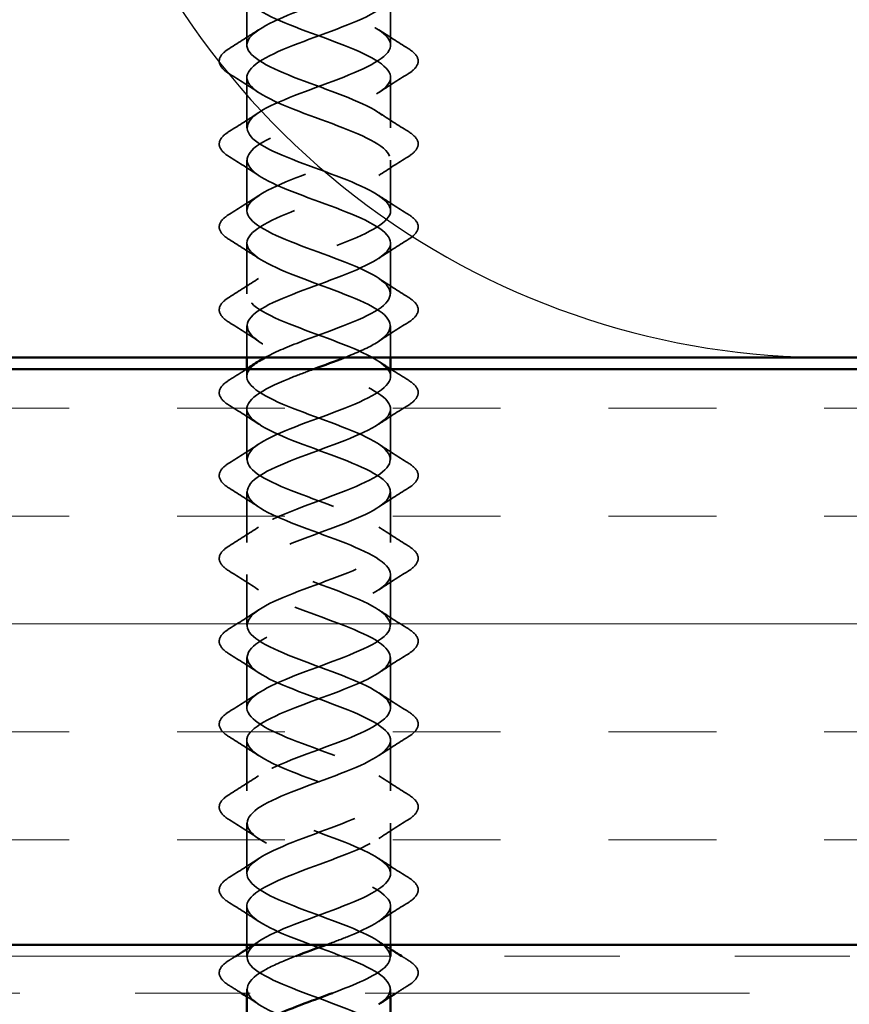
# Model space of a CAD drawing. Units: inches. Extents: x 0.6 to 33.4, y 0.6 to 21.4.
# Drawn here: x 2.5 to 3.2, y 12.6 to 13.5 of the extents above; entities that cross this region are included whole.
import ezdxf

# ---------------------------------------------------------------- set-up
doc = ezdxf.new("R2010")
doc.units = ezdxf.units.IN
doc.header["$LTSCALE"] = 2
doc.header["$MEASUREMENT"] = 0
doc.linetypes.add('DASHED', pattern=[0.2067, 0.1654, -0.0413])
doc.linetypes.add('DOUBLE_DASH_CHAIN', pattern=[1.2403, 0.6614, -0.0827, 0.1654, -0.0827, 0.1654, -0.0827])
for name, color, linetype, lineweight in [('Hatch (ANSI)', 7, 'Continuous', 18), ('Hidden (ANSI)', 7, 'DASHED', 35), ('Sketch Geometry (ANSI)', 7, 'Continuous', 25), ('Visible (ANSI)', 7, 'Continuous', 50)]:
    doc.layers.add(name, color=color, linetype=linetype, lineweight=lineweight)

msp = doc.modelspace()

# ---------------------------------------------------------------- hatches: boundary and pattern name
at = {"layer": 'Hatch (ANSI)', "true_color": 0x804000}
h = msp.add_hatch(dxfattribs=at)
h.set_pattern_fill('INSUL', color=36, scale=0.75, style=0)
h.paths.add_polyline_path([(1.12051, 13.15912), (16.1766, 13.15912), (16.1766, 12.65912), (1.12051, 12.65912)])

# ---------------------------------------------------------------- linework, layer by layer
at = {"layer": 'Hidden (ANSI)', "ltscale": 0.041803}
for p, q in [((2.68578, 13.44062), (2.68578, 13.48462)), ((2.81078, 13.44062), (2.81078, 13.48462)), ((2.68578, 13.36862), (2.68578, 13.41262)), ((2.81078, 13.36862), (2.81078, 13.41262)), ((2.68578, 13.29662), (2.68578, 13.34062)), ((2.81078, 13.29662), (2.81078, 13.34062)), ((2.68578, 13.22462), (2.68578, 13.26862)), ((2.81078, 13.22462), (2.81078, 13.26862)), ((2.68578, 13.08062), (2.68578, 13.12462)), ((2.81078, 13.08062), (2.81078, 13.12462)), ((2.68578, 13.00862), (2.68578, 13.05262)), ((2.81078, 13.00862), (2.81078, 13.05262)), ((2.68578, 12.93662), (2.68578, 12.98062)), ((2.81078, 12.93662), (2.81078, 12.98062)), ((2.68578, 12.86462), (2.68578, 12.90862)), ((2.81078, 12.86462), (2.81078, 12.90862)), ((2.68578, 12.79262), (2.68578, 12.83662)), ((2.81078, 12.79262), (2.81078, 12.83662)), ((2.68578, 12.72062), (2.68578, 12.76462)), ((2.81078, 12.72062), (2.81078, 12.76462))]:
    msp.add_line(p, q, dxfattribs=at)
at = {"layer": 'Hidden (ANSI)', "ltscale": 0.02609}
for p, q in [((2.68578, 13.16912), (2.68578, 13.19662)), ((2.81078, 13.16912), (2.81078, 13.19662))]:
    msp.add_line(p, q, dxfattribs=at)
at = {"layer": 'Hidden (ANSI)', "ltscale": 0.006181}
for p, q in [((2.68578, 13.15262), (2.68578, 13.15922)), ((2.68578, 12.64862), (2.68578, 12.65522)), ((2.81078, 12.61403), (2.81078, 12.62062))]:
    msp.add_line(p, q, dxfattribs=at)
at = {"layer": 'Hidden (ANSI)', "ltscale": 0.00609}
msp.add_line((2.81078, 13.15262), (2.81078, 13.15912), dxfattribs=at)
at = {"layer": 'Hidden (ANSI)', "ltscale": 0.031804}
for p, q in [((2.68578, 12.65912), (2.68578, 12.69262)), ((2.81078, 12.65912), (2.81078, 12.69262))]:
    msp.add_line(p, q, dxfattribs=at)
at = {"layer": 'Hidden (ANSI)', "ltscale": 0.000376174}
msp.add_line((2.81078, 12.64862), (2.81078, 12.64912), dxfattribs=at)
at = {"layer": 'Hidden (ANSI)', "ltscale": 0.003233}
msp.add_line((2.68578, 12.61712), (2.68578, 12.62062), dxfattribs=at)
at = {"layer": 'Hidden (ANSI)', "ltscale": 1.137891}
msp.add_open_spline([(2.81065, 12.57662), (2.81072, 12.57839), (2.81022, 12.58016), (2.80912, 12.58193), (2.80316, 12.59146), (2.7799, 12.60099), (2.75402, 12.61052), (2.72814, 12.62005), (2.70158, 12.62958), (2.6911, 12.63911), (2.68061, 12.64864), (2.68699, 12.65817), (2.70621, 12.6677), (2.72542, 12.67723), (2.75604, 12.68676), (2.77873, 12.69629), (2.80143, 12.70582), (2.81451, 12.71535), (2.80971, 12.72488), (2.80492, 12.73441), (2.78261, 12.74394), (2.75687, 12.75347), (2.73113, 12.763), (2.70388, 12.77253), (2.69231, 12.78206), (2.68075, 12.79159), (2.68574, 12.80111), (2.70413, 12.81064), (2.72252, 12.82017), (2.75294, 12.8297), (2.77619, 12.83923), (2.79945, 12.84876), (2.81379, 12.85829), (2.81018, 12.86782), (2.80656, 12.87735), (2.78526, 12.88688), (2.75971, 12.89641), (2.73415, 12.90594), (2.70627, 12.91547), (2.69365, 12.925), (2.68103, 12.93453), (2.68461, 12.94406), (2.70214, 12.95359), (2.71967, 12.96312), (2.74984, 12.97265), (2.7736, 12.98218), (2.79736, 12.99171), (2.81294, 13.00124), (2.81051, 13.01077), (2.80808, 13.0203), (2.78782, 13.02983), (2.76252, 13.03936), (2.73721, 13.04889), (2.70875, 13.05842), (2.6951, 13.06795), (2.68145, 13.07748), (2.68363, 13.08701), (2.70026, 13.09654), (2.71689, 13.10607), (2.74673, 13.1156), (2.77095, 13.12513), (2.79517, 13.13466), (2.81195, 13.14419), (2.81071, 13.15372), (2.80947, 13.16325), (2.7903, 13.17278), (2.7653, 13.18231), (2.74029, 13.19184), (2.71132, 13.20137), (2.69667, 13.2109), (2.68201, 13.22043), (2.68277, 13.22996), (2.69847, 13.23949), (2.71417, 13.24902), (2.74362, 13.25855), (2.76825, 13.26808), (2.79287, 13.27761), (2.81083, 13.28713), (2.81078, 13.29666), (2.81074, 13.30619), (2.7927, 13.31572), (2.76804, 13.32525), (2.74338, 13.33478), (2.71396, 13.34431), (2.69834, 13.35384), (2.68272, 13.36337), (2.68206, 13.3729), (2.69679, 13.38243), (2.71152, 13.39196), (2.74052, 13.40149), (2.76551, 13.41102), (2.79049, 13.42055), (2.80958, 13.43008), (2.81072, 13.43961), (2.81187, 13.44914), (2.79499, 13.45867), (2.77074, 13.4682), (2.74649, 13.47773), (2.71668, 13.48726), (2.70012, 13.49679), (2.68356, 13.50632), (2.68149, 13.51585), (2.69522, 13.52538), (2.70895, 13.53491), (2.73744, 13.54444), (2.76273, 13.55397), (2.78801, 13.5635), (2.80819, 13.57303), (2.81053, 13.58256), (2.81287, 13.59209), (2.7972, 13.60162), (2.7734, 13.61115), (2.7496, 13.62068), (2.71946, 13.63021), (2.702, 13.63974), (2.68453, 13.64927), (2.68106, 13.6588), (2.69376, 13.66833), (2.70646, 13.67786), (2.73439, 13.68739), (2.75992, 13.69692), (2.78545, 13.70645), (2.80668, 13.71598), (2.81021, 13.72551), (2.81373, 13.73504), (2.79929, 13.74457), (2.776, 13.7541), (2.7527, 13.76363), (2.7223, 13.77316), (2.70397, 13.78268), (2.68565, 13.79221), (2.68077, 13.80174), (2.69241, 13.81127), (2.70406, 13.8208), (2.73136, 13.83033), (2.75709, 13.83986), (2.78282, 13.84939), (2.80505, 13.85892), (2.80975, 13.86845), (2.81446, 13.87798), (2.80128, 13.88751), (2.77854, 13.89704), (2.7558, 13.90657), (2.7252, 13.9161), (2.70605, 13.92563), (2.68689, 13.93516), (2.68062, 13.94469), (2.69118, 13.95422), (2.70175, 13.96375), (2.72837, 13.97328), (2.75424, 13.98281), (2.78011, 13.99234), (2.80329, 14.00187), (2.80917, 14.0114), (2.81468, 14.02034), (2.80475, 14.02928), (2.78502, 14.03822)], degree=3, knots=[10.995574, 10.995574, 10.995574, 10.995574, 11.227038, 11.227038, 11.227038, 12.474486, 12.474486, 12.474486, 13.721935, 13.721935, 13.721935, 14.969384, 14.969384, 14.969384, 16.216832, 16.216832, 16.216832, 17.464281, 17.464281, 17.464281, 18.711729, 18.711729, 18.711729, 19.959178, 19.959178, 19.959178, 21.206627, 21.206627, 21.206627, 22.454075, 22.454075, 22.454075, 23.701524, 23.701524, 23.701524, 24.948973, 24.948973, 24.948973, 26.196421, 26.196421, 26.196421, 27.44387, 27.44387, 27.44387, 28.691319, 28.691319, 28.691319, 29.938767, 29.938767, 29.938767, 31.186216, 31.186216, 31.186216, 32.433664, 32.433664, 32.433664, 33.681113, 33.681113, 33.681113, 34.928562, 34.928562, 34.928562, 36.17601, 36.17601, 36.17601, 37.423459, 37.423459, 37.423459, 38.670908, 38.670908, 38.670908, 39.918356, 39.918356, 39.918356, 41.165805, 41.165805, 41.165805, 42.413253, 42.413253, 42.413253, 43.660702, 43.660702, 43.660702, 44.908151, 44.908151, 44.908151, 46.155599, 46.155599, 46.155599, 47.403048, 47.403048, 47.403048, 48.650497, 48.650497, 48.650497, 49.897945, 49.897945, 49.897945, 51.145394, 51.145394, 51.145394, 52.392843, 52.392843, 52.392843, 53.640291, 53.640291, 53.640291, 54.88774, 54.88774, 54.88774, 56.135188, 56.135188, 56.135188, 57.382637, 57.382637, 57.382637, 58.630086, 58.630086, 58.630086, 59.877534, 59.877534, 59.877534, 61.124983, 61.124983, 61.124983, 62.372432, 62.372432, 62.372432, 63.61988, 63.61988, 63.61988, 64.867329, 64.867329, 64.867329, 66.114777, 66.114777, 66.114777, 67.362226, 67.362226, 67.362226, 68.609675, 68.609675, 68.609675, 69.857123, 69.857123, 69.857123, 71.104572, 71.104572, 71.104572, 72.352021, 72.352021, 72.352021, 73.599469, 73.599469, 73.599469, 74.769905, 74.769905, 74.769905, 74.769905], dxfattribs=at)
at = {"layer": 'Hidden (ANSI)', "ltscale": 1.014931}
msp.add_open_spline([(2.70159, 13.16912), (2.70945, 13.17352), (2.71974, 13.17791), (2.73127, 13.18231), (2.75628, 13.19184), (2.78525, 13.20137), (2.7999, 13.2109), (2.81456, 13.22043), (2.81379, 13.22996), (2.7981, 13.23949), (2.7824, 13.24902), (2.75295, 13.25855), (2.72832, 13.26808), (2.70369, 13.27761), (2.68574, 13.28713), (2.68578, 13.29666), (2.68583, 13.30619), (2.70387, 13.31572), (2.72853, 13.32525), (2.75319, 13.33478), (2.78261, 13.34431), (2.79823, 13.35384), (2.81385, 13.36337), (2.81451, 13.3729), (2.79978, 13.38243), (2.78505, 13.39196), (2.75605, 13.40149), (2.73106, 13.41102), (2.70608, 13.42055), (2.68699, 13.43008), (2.68585, 13.43961), (2.6847, 13.44914), (2.70157, 13.45867), (2.72583, 13.4682), (2.75008, 13.47773), (2.77989, 13.48726), (2.79645, 13.49679), (2.81301, 13.50632), (2.81508, 13.51585), (2.80135, 13.52538), (2.78762, 13.53491), (2.75913, 13.54444), (2.73384, 13.55397), (2.70856, 13.5635), (2.68838, 13.57303), (2.68604, 13.58256), (2.6837, 13.59209), (2.69937, 13.60162), (2.72317, 13.61115), (2.74697, 13.62068), (2.77711, 13.63021), (2.79457, 13.63974), (2.81203, 13.64927), (2.81551, 13.6588), (2.80281, 13.66833), (2.79011, 13.67786), (2.76218, 13.68739), (2.73665, 13.69692), (2.71111, 13.70645), (2.68989, 13.71598), (2.68636, 13.72551), (2.68284, 13.73504), (2.69728, 13.74457), (2.72057, 13.7541), (2.74386, 13.76363), (2.77427, 13.77316), (2.79259, 13.78268), (2.81092, 13.79221), (2.8158, 13.80174), (2.80416, 13.81127), (2.79251, 13.8208), (2.76521, 13.83033), (2.73948, 13.83986), (2.71375, 13.84939), (2.69152, 13.85892), (2.68682, 13.86845), (2.68211, 13.87798), (2.69529, 13.88751), (2.71803, 13.89704), (2.74077, 13.90657), (2.77137, 13.9161), (2.79052, 13.92563), (2.80968, 13.93516), (2.81595, 13.94469), (2.80538, 13.95422), (2.79482, 13.96375), (2.7682, 13.97328), (2.74233, 13.98281), (2.71646, 13.99234), (2.69327, 14.00187), (2.6874, 14.0114), (2.68189, 14.02034), (2.69182, 14.02928), (2.71155, 14.03822)], degree=3, knots=[36.848264, 36.848264, 36.848264, 36.848264, 37.423459, 37.423459, 37.423459, 38.670908, 38.670908, 38.670908, 39.918356, 39.918356, 39.918356, 41.165805, 41.165805, 41.165805, 42.413253, 42.413253, 42.413253, 43.660702, 43.660702, 43.660702, 44.908151, 44.908151, 44.908151, 46.155599, 46.155599, 46.155599, 47.403048, 47.403048, 47.403048, 48.650497, 48.650497, 48.650497, 49.897945, 49.897945, 49.897945, 51.145394, 51.145394, 51.145394, 52.392843, 52.392843, 52.392843, 53.640291, 53.640291, 53.640291, 54.88774, 54.88774, 54.88774, 56.135188, 56.135188, 56.135188, 57.382637, 57.382637, 57.382637, 58.630086, 58.630086, 58.630086, 59.877534, 59.877534, 59.877534, 61.124983, 61.124983, 61.124983, 62.372432, 62.372432, 62.372432, 63.61988, 63.61988, 63.61988, 64.867329, 64.867329, 64.867329, 66.114777, 66.114777, 66.114777, 67.362226, 67.362226, 67.362226, 68.609675, 68.609675, 68.609675, 69.857123, 69.857123, 69.857123, 71.104572, 71.104572, 71.104572, 72.352021, 72.352021, 72.352021, 73.599469, 73.599469, 73.599469, 74.769905, 74.769905, 74.769905, 74.769905], dxfattribs=at)
at = {"layer": 'Hidden (ANSI)', "ltscale": 1.05185}
msp.add_open_spline([(2.78502, 14.01022), (2.80605, 14.00069), (2.8157, 13.99117), (2.8079, 13.98164), (2.8001, 13.97211), (2.77542, 13.96258), (2.74943, 13.95305), (2.72345, 13.94352), (2.69811, 13.93399), (2.6894, 13.92446), (2.68069, 13.91493), (2.68926, 13.9054), (2.70971, 13.89587), (2.73016, 13.88634), (2.76096, 13.87681), (2.78266, 13.86728), (2.80436, 13.85775), (2.81536, 13.84822), (2.8087, 13.83869), (2.80204, 13.82916), (2.77824, 13.81963), (2.7523, 13.8101), (2.72637, 13.80057), (2.70025, 13.79104), (2.69042, 13.78151), (2.6806, 13.77198), (2.68781, 13.76245), (2.7075, 13.75292), (2.72719, 13.74339), (2.75789, 13.73386), (2.78023, 13.72433), (2.80256, 13.7148), (2.81487, 13.70527), (2.80937, 13.69574), (2.80387, 13.68621), (2.78099, 13.67668), (2.75516, 13.66715), (2.72933, 13.65762), (2.70249, 13.64809), (2.69157, 13.63856), (2.68065, 13.62903), (2.68647, 13.6195), (2.70536, 13.60997), (2.72426, 13.60044), (2.7548, 13.59091), (2.77773, 13.58138), (2.80065, 13.57185), (2.81424, 13.56232), (2.80991, 13.55279), (2.80559, 13.54326), (2.78368, 13.53373), (2.75801, 13.5242), (2.73234, 13.51467), (2.70482, 13.50514), (2.69283, 13.49562), (2.68084, 13.48609), (2.68527, 13.47656), (2.70332, 13.46703), (2.72138, 13.4575), (2.7517, 13.44797), (2.77516, 13.43844), (2.79863, 13.42891), (2.81347, 13.41938), (2.81033, 13.40985), (2.80718, 13.40032), (2.78629, 13.39079), (2.76083, 13.38126), (2.73537, 13.37173), (2.70725, 13.3622), (2.69422, 13.35267), (2.68118, 13.34314), (2.6842, 13.33361), (2.70138, 13.32408), (2.71855, 13.31455), (2.74859, 13.30502), (2.77254, 13.29549), (2.79649, 13.28596), (2.81256, 13.27643), (2.81061, 13.2669), (2.80865, 13.25737), (2.78882, 13.24784), (2.76363, 13.23831), (2.73844, 13.22878), (2.70977, 13.21925), (2.69571, 13.20972), (2.68166, 13.20019), (2.68327, 13.19066), (2.69953, 13.18113), (2.71579, 13.1716), (2.74548, 13.16207), (2.76987, 13.15254), (2.79426, 13.14301), (2.81152, 13.13348), (2.81076, 13.12395), (2.81, 13.11442), (2.79127, 13.10489), (2.7664, 13.09536), (2.74152, 13.08583), (2.71237, 13.0763), (2.69732, 13.06677), (2.68228, 13.05724), (2.68247, 13.04771), (2.69779, 13.03818), (2.7131, 13.02865), (2.74238, 13.01912), (2.76716, 13.0096), (2.79193, 13.00007), (2.81034, 12.99054), (2.81078, 12.98101), (2.81121, 12.97148), (2.79363, 12.96195), (2.76913, 12.95242), (2.74462, 12.94289), (2.71504, 12.93336), (2.69904, 12.92383), (2.68304, 12.9143), (2.68182, 12.90477), (2.69615, 12.89524), (2.71048, 12.88571), (2.73929, 12.87618), (2.7644, 12.86665), (2.78951, 12.85712), (2.80904, 12.84759), (2.81066, 12.83806), (2.81229, 12.82853), (2.79589, 12.819), (2.77181, 12.80947), (2.74773, 12.79994), (2.71778, 12.79041), (2.70086, 12.78088), (2.68393, 12.77135), (2.6813, 12.76182), (2.69462, 12.75229), (2.70794, 12.74276), (2.73622, 12.73323), (2.76161, 12.7237), (2.787, 12.71417), (2.8076, 12.70464), (2.81042, 12.69511), (2.81323, 12.68558), (2.79805, 12.67605), (2.77444, 12.66652), (2.76834, 12.66406), (2.76178, 12.66159), (2.75512, 12.65912)], degree=3, knots=[-74.769905, -74.769905, -74.769905, -74.769905, -73.522457, -73.522457, -73.522457, -72.275008, -72.275008, -72.275008, -71.027559, -71.027559, -71.027559, -69.780111, -69.780111, -69.780111, -68.532662, -68.532662, -68.532662, -67.285213, -67.285213, -67.285213, -66.037765, -66.037765, -66.037765, -64.790316, -64.790316, -64.790316, -63.542867, -63.542867, -63.542867, -62.295419, -62.295419, -62.295419, -61.04797, -61.04797, -61.04797, -59.800522, -59.800522, -59.800522, -58.553073, -58.553073, -58.553073, -57.305624, -57.305624, -57.305624, -56.058176, -56.058176, -56.058176, -54.810727, -54.810727, -54.810727, -53.563278, -53.563278, -53.563278, -52.31583, -52.31583, -52.31583, -51.068381, -51.068381, -51.068381, -49.820933, -49.820933, -49.820933, -48.573484, -48.573484, -48.573484, -47.326035, -47.326035, -47.326035, -46.078587, -46.078587, -46.078587, -44.831138, -44.831138, -44.831138, -43.583689, -43.583689, -43.583689, -42.336241, -42.336241, -42.336241, -41.088792, -41.088792, -41.088792, -39.841343, -39.841343, -39.841343, -38.593895, -38.593895, -38.593895, -37.346446, -37.346446, -37.346446, -36.098998, -36.098998, -36.098998, -34.851549, -34.851549, -34.851549, -33.6041, -33.6041, -33.6041, -32.356652, -32.356652, -32.356652, -31.109203, -31.109203, -31.109203, -29.861754, -29.861754, -29.861754, -28.614306, -28.614306, -28.614306, -27.366857, -27.366857, -27.366857, -26.119409, -26.119409, -26.119409, -24.87196, -24.87196, -24.87196, -23.624511, -23.624511, -23.624511, -22.377063, -22.377063, -22.377063, -21.129614, -21.129614, -21.129614, -19.882165, -19.882165, -19.882165, -18.634717, -18.634717, -18.634717, -17.387268, -17.387268, -17.387268, -16.139819, -16.139819, -16.139819, -15.817046, -15.817046, -15.817046, -15.817046], dxfattribs=at)
at = {"layer": 'Hidden (ANSI)', "ltscale": 1.178654}
msp.add_open_spline([(2.71155, 14.01022), (2.69052, 14.00069), (2.68086, 13.99117), (2.68867, 13.98164), (2.69647, 13.97211), (2.72115, 13.96258), (2.74714, 13.95305), (2.77312, 13.94352), (2.79846, 13.93399), (2.80717, 13.92446), (2.81588, 13.91493), (2.8073, 13.9054), (2.78685, 13.89587), (2.7664, 13.88634), (2.73561, 13.87681), (2.71391, 13.86728), (2.6922, 13.85775), (2.68121, 13.84822), (2.68787, 13.83869), (2.69453, 13.82916), (2.71833, 13.81963), (2.74427, 13.8101), (2.7702, 13.80057), (2.79632, 13.79104), (2.80615, 13.78151), (2.81597, 13.77198), (2.80876, 13.76245), (2.78907, 13.75292), (2.76938, 13.74339), (2.73868, 13.73386), (2.71634, 13.72433), (2.694, 13.7148), (2.6817, 13.70527), (2.6872, 13.69574), (2.69269, 13.68621), (2.71558, 13.67668), (2.74141, 13.66715), (2.76724, 13.65762), (2.79408, 13.64809), (2.805, 13.63856), (2.81592, 13.62903), (2.8101, 13.6195), (2.7912, 13.60997), (2.77231, 13.60044), (2.74177, 13.59091), (2.71884, 13.58138), (2.69592, 13.57185), (2.68233, 13.56232), (2.68666, 13.55279), (2.69098, 13.54326), (2.71289, 13.53373), (2.73856, 13.5242), (2.76423, 13.51467), (2.79174, 13.50514), (2.80373, 13.49562), (2.81573, 13.48609), (2.8113, 13.47656), (2.79325, 13.46703), (2.77519, 13.4575), (2.74487, 13.44797), (2.72141, 13.43844), (2.69794, 13.42891), (2.6831, 13.41938), (2.68624, 13.40985), (2.68938, 13.40032), (2.71028, 13.39079), (2.73574, 13.38126), (2.7612, 13.37173), (2.78931, 13.3622), (2.80235, 13.35267), (2.81539, 13.34314), (2.81237, 13.33361), (2.79519, 13.32408), (2.77802, 13.31455), (2.74798, 13.30502), (2.72403, 13.29549), (2.70007, 13.28596), (2.68401, 13.27643), (2.68596, 13.2669), (2.68792, 13.25737), (2.70774, 13.24784), (2.73294, 13.23831), (2.75813, 13.22878), (2.7868, 13.21925), (2.80085, 13.20972), (2.81491, 13.20019), (2.8133, 13.19066), (2.79704, 13.18113), (2.79021, 13.17713), (2.78101, 13.17313), (2.77083, 13.16912)], degree=3, knots=[-74.769905, -74.769905, -74.769905, -74.769905, -73.522457, -73.522457, -73.522457, -72.275008, -72.275008, -72.275008, -71.027559, -71.027559, -71.027559, -69.780111, -69.780111, -69.780111, -68.532662, -68.532662, -68.532662, -67.285213, -67.285213, -67.285213, -66.037765, -66.037765, -66.037765, -64.790316, -64.790316, -64.790316, -63.542867, -63.542867, -63.542867, -62.295419, -62.295419, -62.295419, -61.04797, -61.04797, -61.04797, -59.800522, -59.800522, -59.800522, -58.553073, -58.553073, -58.553073, -57.305624, -57.305624, -57.305624, -56.058176, -56.058176, -56.058176, -54.810727, -54.810727, -54.810727, -53.563278, -53.563278, -53.563278, -52.31583, -52.31583, -52.31583, -51.068381, -51.068381, -51.068381, -49.820933, -49.820933, -49.820933, -48.573484, -48.573484, -48.573484, -47.326035, -47.326035, -47.326035, -46.078587, -46.078587, -46.078587, -44.831138, -44.831138, -44.831138, -43.583689, -43.583689, -43.583689, -42.336241, -42.336241, -42.336241, -41.088792, -41.088792, -41.088792, -39.841343, -39.841343, -39.841343, -38.593895, -38.593895, -38.593895, -38.069994, -38.069994, -38.069994, -38.069994], dxfattribs=at)
at = {"layer": 'Hidden (ANSI)', "ltscale": 0.028699}
for points in [[(2.67067, 13.4377), (2.67922, 13.44299), (2.68772, 13.44838), (2.69603, 13.45393)], [(2.80054, 13.45393), (2.80885, 13.44838), (2.81735, 13.44299), (2.8259, 13.4377)], [(2.69603, 13.39932), (2.68772, 13.40487), (2.67922, 13.41026), (2.67067, 13.41555)], [(2.8259, 13.41555), (2.81735, 13.41026), (2.80885, 13.40487), (2.80054, 13.39932)], [(2.67067, 13.3657), (2.67922, 13.37099), (2.68772, 13.37638), (2.69603, 13.38193)], [(2.80054, 13.38193), (2.80885, 13.37638), (2.81735, 13.37099), (2.8259, 13.3657)], [(2.69603, 13.32732), (2.68772, 13.33287), (2.67922, 13.33826), (2.67067, 13.34355)], [(2.8259, 13.34355), (2.81735, 13.33826), (2.80885, 13.33287), (2.80054, 13.32732)], [(2.67067, 13.2937), (2.67922, 13.29899), (2.68772, 13.30438), (2.69603, 13.30993)], [(2.80054, 13.30993), (2.80885, 13.30438), (2.81735, 13.29899), (2.8259, 13.2937)], [(2.69603, 13.25532), (2.68772, 13.26087), (2.67922, 13.26626), (2.67067, 13.27155)], [(2.8259, 13.27155), (2.81735, 13.26626), (2.80885, 13.26087), (2.80054, 13.25532)], [(2.67067, 13.2217), (2.67922, 13.22699), (2.68772, 13.23238), (2.69603, 13.23793)], [(2.80054, 13.23793), (2.80885, 13.23238), (2.81735, 13.22699), (2.8259, 13.2217)], [(2.69603, 13.18332), (2.68772, 13.18887), (2.67922, 13.19426), (2.67067, 13.19955)], [(2.8259, 13.19955), (2.81735, 13.19426), (2.80885, 13.18887), (2.80054, 13.18332)], [(2.69603, 13.11132), (2.68772, 13.11687), (2.67922, 13.12226), (2.67067, 13.12755)], [(2.8259, 13.12755), (2.81735, 13.12226), (2.80885, 13.11687), (2.80054, 13.11132)], [(2.67067, 13.0777), (2.67922, 13.08299), (2.68772, 13.08838), (2.69603, 13.09393)], [(2.80054, 13.09393), (2.80885, 13.08838), (2.81735, 13.08299), (2.8259, 13.0777)], [(2.69603, 13.03932), (2.68772, 13.04487), (2.67922, 13.05026), (2.67067, 13.05555)], [(2.8259, 13.05555), (2.81735, 13.05026), (2.80885, 13.04487), (2.80054, 13.03932)], [(2.67067, 13.0057), (2.67922, 13.01099), (2.68772, 13.01638), (2.69603, 13.02193)], [(2.80054, 13.02193), (2.80885, 13.01638), (2.81735, 13.01099), (2.8259, 13.0057)], [(2.69603, 12.96732), (2.68772, 12.97287), (2.67922, 12.97826), (2.67067, 12.98355)], [(2.8259, 12.98355), (2.81735, 12.97826), (2.80885, 12.97287), (2.80054, 12.96732)], [(2.67067, 12.9337), (2.67922, 12.93899), (2.68772, 12.94438), (2.69603, 12.94993)], [(2.80054, 12.94993), (2.80885, 12.94438), (2.81735, 12.93899), (2.8259, 12.9337)], [(2.69603, 12.89532), (2.68772, 12.90087), (2.67922, 12.90626), (2.67067, 12.91155)], [(2.8259, 12.91155), (2.81735, 12.90626), (2.80885, 12.90087), (2.80054, 12.89532)], [(2.67067, 12.8617), (2.67922, 12.86699), (2.68772, 12.87238), (2.69603, 12.87793)], [(2.80054, 12.87793), (2.80885, 12.87238), (2.81735, 12.86699), (2.8259, 12.8617)], [(2.69603, 12.82332), (2.68772, 12.82887), (2.67922, 12.83426), (2.67067, 12.83955)], [(2.8259, 12.83955), (2.81735, 12.83426), (2.80885, 12.82887), (2.80054, 12.82332)], [(2.67067, 12.7897), (2.67922, 12.79499), (2.68772, 12.80038), (2.69603, 12.80593)], [(2.80054, 12.80593), (2.80885, 12.80038), (2.81735, 12.79499), (2.8259, 12.7897)], [(2.69603, 12.75132), (2.68772, 12.75687), (2.67922, 12.76226), (2.67067, 12.76755)], [(2.8259, 12.76755), (2.81735, 12.76226), (2.80885, 12.75687), (2.80054, 12.75132)], [(2.67067, 12.7177), (2.67922, 12.72299), (2.68772, 12.72838), (2.69603, 12.73393)], [(2.80054, 12.73393), (2.80885, 12.72838), (2.81735, 12.72299), (2.8259, 12.7177)], [(2.69603, 12.67932), (2.68772, 12.68487), (2.67922, 12.69026), (2.67067, 12.69555)], [(2.8259, 12.69555), (2.81735, 12.69026), (2.80885, 12.68487), (2.80054, 12.67932)]]:
    msp.add_open_spline(points, degree=3, dxfattribs=at)
at = {"layer": 'Hidden (ANSI)', "ltscale": 0.076}
for points in [[(2.67067, 13.41555), (2.66632, 13.41825), (2.6634, 13.42102), (2.6612, 13.42683), (2.66199, 13.42987), (2.66583, 13.43433), (2.66797, 13.43602), (2.67067, 13.4377)], [(2.8259, 13.4377), (2.83025, 13.435), (2.83317, 13.43223), (2.83536, 13.42642), (2.83458, 13.42338), (2.83074, 13.41892), (2.8286, 13.41723), (2.8259, 13.41555)], [(2.67067, 13.34355), (2.66632, 13.34625), (2.6634, 13.34902), (2.6612, 13.35483), (2.66199, 13.35787), (2.66583, 13.36233), (2.66797, 13.36402), (2.67067, 13.3657)], [(2.8259, 13.3657), (2.83025, 13.363), (2.83317, 13.36023), (2.83536, 13.35442), (2.83458, 13.35138), (2.83074, 13.34692), (2.8286, 13.34523), (2.8259, 13.34355)], [(2.67067, 13.27155), (2.66632, 13.27425), (2.6634, 13.27702), (2.6612, 13.28283), (2.66199, 13.28587), (2.66583, 13.29033), (2.66797, 13.29202), (2.67067, 13.2937)], [(2.8259, 13.2937), (2.83025, 13.291), (2.83317, 13.28823), (2.83536, 13.28242), (2.83458, 13.27938), (2.83074, 13.27492), (2.8286, 13.27323), (2.8259, 13.27155)], [(2.67067, 13.19955), (2.66632, 13.20225), (2.6634, 13.20502), (2.6612, 13.21083), (2.66199, 13.21387), (2.66583, 13.21833), (2.66797, 13.22002), (2.67067, 13.2217)], [(2.8259, 13.2217), (2.83025, 13.219), (2.83317, 13.21623), (2.83536, 13.21042), (2.83458, 13.20738), (2.83074, 13.20292), (2.8286, 13.20123), (2.8259, 13.19955)], [(2.67067, 13.12755), (2.66632, 13.13025), (2.6634, 13.13302), (2.6612, 13.13883), (2.66199, 13.14187), (2.66583, 13.14633), (2.66797, 13.14802), (2.67067, 13.1497)], [(2.8259, 13.1497), (2.83025, 13.147), (2.83317, 13.14423), (2.83536, 13.13842), (2.83458, 13.13538), (2.83074, 13.13092), (2.8286, 13.12923), (2.8259, 13.12755)], [(2.67067, 13.05555), (2.66632, 13.05825), (2.6634, 13.06102), (2.6612, 13.06683), (2.66199, 13.06987), (2.66583, 13.07433), (2.66797, 13.07602), (2.67067, 13.0777)], [(2.8259, 13.0777), (2.83025, 13.075), (2.83317, 13.07223), (2.83536, 13.06642), (2.83458, 13.06338), (2.83074, 13.05892), (2.8286, 13.05723), (2.8259, 13.05555)], [(2.67067, 12.98355), (2.66632, 12.98625), (2.6634, 12.98902), (2.6612, 12.99483), (2.66199, 12.99787), (2.66583, 13.00233), (2.66797, 13.00402), (2.67067, 13.0057)], [(2.8259, 13.0057), (2.83025, 13.003), (2.83317, 13.00023), (2.83536, 12.99442), (2.83458, 12.99138), (2.83074, 12.98692), (2.8286, 12.98523), (2.8259, 12.98355)], [(2.67067, 12.91155), (2.66632, 12.91425), (2.6634, 12.91702), (2.6612, 12.92283), (2.66199, 12.92587), (2.66583, 12.93033), (2.66797, 12.93202), (2.67067, 12.9337)], [(2.8259, 12.9337), (2.83025, 12.931), (2.83317, 12.92823), (2.83536, 12.92242), (2.83458, 12.91938), (2.83074, 12.91492), (2.8286, 12.91323), (2.8259, 12.91155)], [(2.67067, 12.83955), (2.66632, 12.84225), (2.6634, 12.84502), (2.6612, 12.85083), (2.66199, 12.85387), (2.66583, 12.85833), (2.66797, 12.86002), (2.67067, 12.8617)], [(2.8259, 12.8617), (2.83025, 12.859), (2.83317, 12.85623), (2.83536, 12.85042), (2.83458, 12.84738), (2.83074, 12.84292), (2.8286, 12.84123), (2.8259, 12.83955)], [(2.67067, 12.76755), (2.66632, 12.77025), (2.6634, 12.77302), (2.6612, 12.77883), (2.66199, 12.78187), (2.66583, 12.78633), (2.66797, 12.78802), (2.67067, 12.7897)], [(2.8259, 12.7897), (2.83025, 12.787), (2.83317, 12.78423), (2.83536, 12.77842), (2.83458, 12.77538), (2.83074, 12.77092), (2.8286, 12.76923), (2.8259, 12.76755)], [(2.67067, 12.69555), (2.66632, 12.69825), (2.6634, 12.70102), (2.6612, 12.70683), (2.66199, 12.70987), (2.66583, 12.71433), (2.66797, 12.71602), (2.67067, 12.7177)], [(2.8259, 12.7177), (2.83025, 12.715), (2.83317, 12.71223), (2.83536, 12.70642), (2.83458, 12.70338), (2.83074, 12.69892), (2.8286, 12.69723), (2.8259, 12.69555)], [(2.67067, 12.62355), (2.66632, 12.62625), (2.6634, 12.62902), (2.6612, 12.63483), (2.66199, 12.63787), (2.66583, 12.64233), (2.66797, 12.64402), (2.67067, 12.6457)], [(2.8259, 12.6457), (2.83025, 12.643), (2.83317, 12.64023), (2.83536, 12.63442), (2.83458, 12.63138), (2.83074, 12.62692), (2.8286, 12.62523), (2.8259, 12.62355)]]:
    msp.add_open_spline(points, degree=3, knots=[0, 0, 0, 0, 0.0781017, 0.0781017, 0.1536914, 0.1536914, 0.2021555, 0.2021555, 0.2021555, 0.2021555], dxfattribs=at)
at = {"layer": 'Hidden (ANSI)', "ltscale": 0.961328}
msp.add_open_spline([(2.76039, 12.61712), (2.77984, 12.62445), (2.79741, 12.63178), (2.80547, 12.63911), (2.81596, 12.64864), (2.80958, 12.65817), (2.79036, 12.6677), (2.77115, 12.67723), (2.74053, 12.68676), (2.71783, 12.69629), (2.69514, 12.70582), (2.68206, 12.71535), (2.68686, 12.72488), (2.69165, 12.73441), (2.71396, 12.74394), (2.7397, 12.75347), (2.76544, 12.763), (2.79269, 12.77253), (2.80425, 12.78206), (2.81582, 12.79159), (2.81083, 12.80111), (2.79244, 12.81064), (2.77405, 12.82017), (2.74363, 12.8297), (2.72037, 12.83923), (2.69712, 12.84876), (2.68278, 12.85829), (2.68639, 12.86782), (2.69001, 12.87735), (2.71131, 12.88688), (2.73686, 12.89641), (2.76241, 12.90594), (2.7903, 12.91547), (2.80292, 12.925), (2.81554, 12.93453), (2.81195, 12.94406), (2.79442, 12.95359), (2.77689, 12.96312), (2.74673, 12.97265), (2.72297, 12.98218), (2.69921, 12.99171), (2.68363, 13.00124), (2.68606, 13.01077), (2.68849, 13.0203), (2.70875, 13.02983), (2.73405, 13.03936), (2.75936, 13.04889), (2.78782, 13.05842), (2.80147, 13.06795), (2.81512, 13.07748), (2.81294, 13.08701), (2.79631, 13.09654), (2.77968, 13.10607), (2.74984, 13.1156), (2.72562, 13.12513), (2.7014, 13.13466), (2.68462, 13.14419), (2.68586, 13.15372), (2.68638, 13.15779), (2.69019, 13.16186), (2.69632, 13.16593)], degree=3, knots=[12.76272, 12.76272, 12.76272, 12.76272, 13.721935, 13.721935, 13.721935, 14.969384, 14.969384, 14.969384, 16.216832, 16.216832, 16.216832, 17.464281, 17.464281, 17.464281, 18.711729, 18.711729, 18.711729, 19.959178, 19.959178, 19.959178, 21.206627, 21.206627, 21.206627, 22.454075, 22.454075, 22.454075, 23.701524, 23.701524, 23.701524, 24.948973, 24.948973, 24.948973, 26.196421, 26.196421, 26.196421, 27.44387, 27.44387, 27.44387, 28.691319, 28.691319, 28.691319, 29.938767, 29.938767, 29.938767, 31.186216, 31.186216, 31.186216, 32.433664, 32.433664, 32.433664, 33.681113, 33.681113, 33.681113, 34.928562, 34.928562, 34.928562, 36.17601, 36.17601, 36.17601, 36.708975, 36.708975, 36.708975, 36.708975], dxfattribs=at)
at = {"layer": 'Hidden (ANSI)', "ltscale": 0.011634}
for points in [[(2.80054, 13.16593), (2.80393, 13.16367), (2.80735, 13.16143), (2.81078, 13.15922)], [(2.80054, 12.66193), (2.80393, 12.65967), (2.80735, 12.65743), (2.81078, 12.65522)], [(2.69603, 12.60732), (2.69264, 12.60958), (2.68922, 12.61182), (2.68578, 12.61403)]]:
    msp.add_open_spline(points, degree=3, dxfattribs=at)
at = {"layer": 'Hidden (ANSI)', "ltscale": 0.016797}
for points in [[(2.67067, 13.1497), (2.67569, 13.1528), (2.68068, 13.15594), (2.68564, 13.15912)], [(2.81093, 13.15912), (2.81588, 13.15594), (2.82088, 13.1528), (2.8259, 13.1497)]]:
    msp.add_open_spline(points, degree=3, dxfattribs=at)
at = {"layer": 'Hidden (ANSI)', "ltscale": 0.966577}
msp.add_open_spline([(2.74416, 13.15912), (2.73821, 13.15693), (2.73231, 13.15474), (2.7267, 13.15254), (2.70231, 13.14301), (2.68505, 13.13348), (2.68581, 13.12395), (2.68657, 13.11442), (2.7053, 13.10489), (2.73017, 13.09536), (2.75504, 13.08583), (2.7842, 13.0763), (2.79925, 13.06677), (2.81429, 13.05724), (2.8141, 13.04771), (2.79878, 13.03818), (2.78347, 13.02865), (2.75419, 13.01912), (2.72941, 13.0096), (2.70464, 13.00007), (2.68622, 12.99054), (2.68579, 12.98101), (2.68536, 12.97148), (2.70294, 12.96195), (2.72744, 12.95242), (2.75194, 12.94289), (2.78153, 12.93336), (2.79753, 12.92383), (2.81353, 12.9143), (2.81475, 12.90477), (2.80042, 12.89524), (2.78609, 12.88571), (2.75728, 12.87618), (2.73217, 12.86665), (2.70706, 12.85712), (2.68753, 12.84759), (2.68591, 12.83806), (2.68428, 12.82853), (2.70068, 12.819), (2.72476, 12.80947), (2.74884, 12.79994), (2.77879, 12.79041), (2.79571, 12.78088), (2.81264, 12.77135), (2.81527, 12.76182), (2.80195, 12.75229), (2.78863, 12.74276), (2.76035, 12.73323), (2.73496, 12.7237), (2.70957, 12.71417), (2.68897, 12.70464), (2.68615, 12.69511), (2.68334, 12.68558), (2.69852, 12.67605), (2.72212, 12.66652), (2.74573, 12.65699), (2.77598, 12.64746), (2.79379, 12.63793), (2.81161, 12.6284), (2.81565, 12.61887), (2.80336, 12.60934), (2.80249, 12.60867), (2.80155, 12.60799), (2.80053, 12.60732)], degree=3, knots=[-37.633662, -37.633662, -37.633662, -37.633662, -37.346446, -37.346446, -37.346446, -36.098998, -36.098998, -36.098998, -34.851549, -34.851549, -34.851549, -33.6041, -33.6041, -33.6041, -32.356652, -32.356652, -32.356652, -31.109203, -31.109203, -31.109203, -29.861754, -29.861754, -29.861754, -28.614306, -28.614306, -28.614306, -27.366857, -27.366857, -27.366857, -26.119409, -26.119409, -26.119409, -24.87196, -24.87196, -24.87196, -23.624511, -23.624511, -23.624511, -22.377063, -22.377063, -22.377063, -21.129614, -21.129614, -21.129614, -19.882165, -19.882165, -19.882165, -18.634717, -18.634717, -18.634717, -17.387268, -17.387268, -17.387268, -16.139819, -16.139819, -16.139819, -14.892371, -14.892371, -14.892371, -13.644922, -13.644922, -13.644922, -13.556507, -13.556507, -13.556507, -13.556507], dxfattribs=at)
at = {"layer": 'Hidden (ANSI)', "ltscale": 0.004775}
msp.add_open_spline([(2.69179, 12.65912), (2.69321, 12.66006), (2.69462, 12.66099), (2.69603, 12.66193)], degree=3, dxfattribs=at)
at = {"layer": 'Hidden (ANSI)', "ltscale": 0.006092}
for points in [[(2.67067, 12.6457), (2.67251, 12.64683), (2.67434, 12.64798), (2.67618, 12.64912)], [(2.82039, 12.64912), (2.82222, 12.64798), (2.82406, 12.64683), (2.8259, 12.6457)]]:
    msp.add_open_spline(points, degree=3, dxfattribs=at)
at = {"layer": 'Hidden (ANSI)', "ltscale": 0.31384}
msp.add_open_spline([(2.72827, 12.64912), (2.71863, 12.64539), (2.70975, 12.64166), (2.70278, 12.63793), (2.68496, 12.6284), (2.68092, 12.61887), (2.6932, 12.60934), (2.70549, 12.59981), (2.73317, 12.59028), (2.75879, 12.58075), (2.78441, 12.57122), (2.80604, 12.56169), (2.81004, 12.55216), (2.8124, 12.54655), (2.80852, 12.54093), (2.80022, 12.53532)], degree=3, knots=[-15.380714, -15.380714, -15.380714, -15.380714, -14.892371, -14.892371, -14.892371, -13.644922, -13.644922, -13.644922, -12.397474, -12.397474, -12.397474, -11.150025, -11.150025, -11.150025, -10.414914, -10.414914, -10.414914, -10.414914], dxfattribs=at)
at = {"layer": 'Hidden (ANSI)', "ltscale": 0.011467}
for points in [[(2.68094, 12.61712), (2.67753, 12.61929), (2.6741, 12.62143), (2.67067, 12.62355)], [(2.8259, 12.62355), (2.82246, 12.62143), (2.81904, 12.61929), (2.81563, 12.61712)]]:
    msp.add_open_spline(points, degree=3, dxfattribs=at)
at = {"layer": 'Sketch Geometry (ANSI)', "color": 150, "true_color": 0x0080ff}
for centre in [(1.8416, 13.84412), (3.1916, 13.84412)]:
    msp.add_arc(centre, 0.675, 160.6261, 19.3739, dxfattribs=at)
at = {"layer": 'Visible (ANSI)', "color": 150, "true_color": 0x0080ff}
msp.add_line((14.6666, 13.16912), (1.12051, 13.16912), dxfattribs=at)
at = {"layer": 'Visible (ANSI)'}
for p, q in [((2.68578, 13.15922), (2.68578, 13.16912)), ((2.81078, 13.15912), (2.81078, 13.16912)), ((2.68578, 12.65522), (2.68578, 12.65912)), ((2.81078, 12.64912), (2.81078, 12.65912)), ((2.68578, 12.58322), (2.68578, 12.61712)), ((2.81078, 12.57662), (2.81078, 12.61403))]:
    msp.add_line(p, q, dxfattribs=at)
at = {"layer": 'Visible (ANSI)', "color": 36, "true_color": 0x804000}
for p, q in [((1.12051, 13.15912), (16.1766, 13.15912)), ((16.1766, 12.65912), (1.12051, 12.65912))]:
    msp.add_line(p, q, dxfattribs=at)
at = {"layer": 'Visible (ANSI)', "color": 30, "linetype": 'DOUBLE_DASH_CHAIN', "lineweight": 18, "ltscale": 0.252528, "true_color": 0xff8000}
for p, q in [((16.1546, 12.64912), (1.12051, 12.64912)), ((1.12051, 12.61712), (16.1546, 12.61712))]:
    msp.add_line(p, q, dxfattribs=at)
at = {"layer": 'Visible (ANSI)'}
for points in [[(2.68564, 13.15912), (2.68913, 13.16137), (2.69259, 13.16364), (2.69603, 13.16593)], [(2.69632, 13.16593), (2.69792, 13.167), (2.69968, 13.16806), (2.70159, 13.16912)], [(2.77083, 13.16912), (2.76235, 13.16579), (2.7532, 13.16246), (2.74416, 13.15912)], [(2.81078, 13.15922), (2.81083, 13.15919), (2.81088, 13.15916), (2.81093, 13.15912)], [(2.67618, 12.64912), (2.68142, 12.65241), (2.68664, 12.65574), (2.69179, 12.65912)], [(2.75512, 12.65912), (2.74611, 12.65579), (2.73688, 12.65246), (2.72827, 12.64912)], [(2.81078, 12.65522), (2.81397, 12.65317), (2.81717, 12.65114), (2.82039, 12.64912)], [(2.68578, 12.61403), (2.68417, 12.61507), (2.68256, 12.6161), (2.68094, 12.61712)], [(2.81563, 12.61712), (2.81055, 12.61391), (2.80551, 12.61064), (2.80054, 12.60732)]]:
    msp.add_open_spline(points, degree=3, dxfattribs=at)
msp.add_open_spline([(2.6962, 12.58993), (2.70664, 12.59679), (2.72391, 12.60366), (2.74255, 12.61052), (2.74853, 12.61272), (2.75455, 12.61492), (2.76039, 12.61712)], degree=3, knots=[11.576234, 11.576234, 11.576234, 11.576234, 12.474486, 12.474486, 12.474486, 12.76272, 12.76272, 12.76272, 12.76272], dxfattribs=at)

doc.saveas('drawing.dxf')
